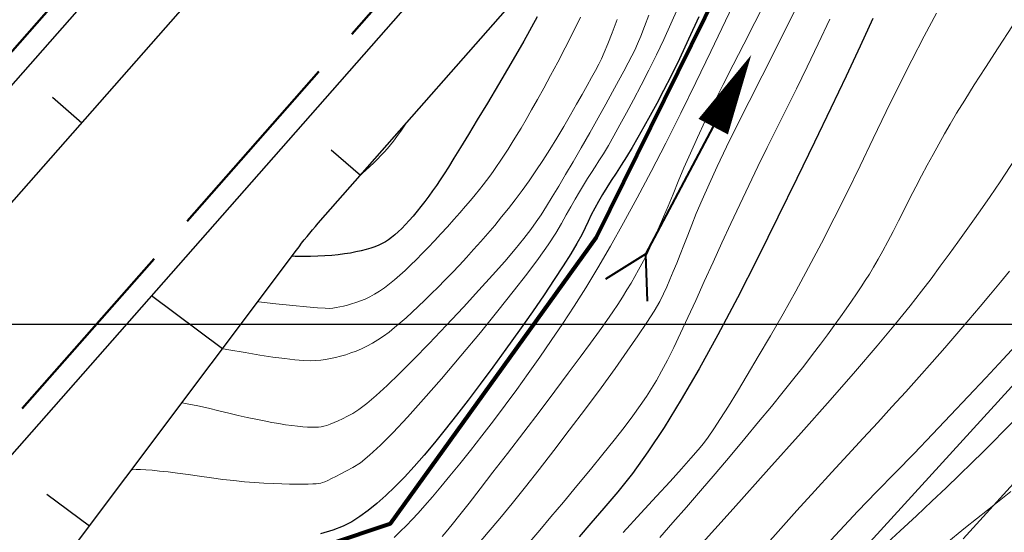
# Model space of a CAD drawing. Units: millimetres. Extents: x 39517343 to 39524544, y 3335448 to 3336414.
# Drawn here: x 39519596 to 39519685, y 3335792 to 3335838 of the extents above; entities that cross this region are included whole.
import ezdxf

# ---------------------------------------------------------------- set-up
doc = ezdxf.new("R2010")
doc.units = ezdxf.units.MM
doc.set_wipeout_variables(frame=1)
doc.linetypes.add('ACAD_ISO02W100', pattern=[15, 12, -3])
doc.linetypes.add('ACAD_ISO04W100', pattern=[30.5, 24, -3, 0.5, -3])
doc.layers.add('坐标', color=7, linetype='Continuous')
for name, color, linetype, lineweight in [('坡底线', 123, 'Continuous', 30), ('坡顶线', 201, 'Continuous', 60), ('截水沟', 7, 'Continuous', 80), ('排水', 32, 'Continuous', 70), ('排水沟', 5, 'Continuous', 60), ('示坡线', 6, 'Continuous', 15), ('粗等高线', 96, 'Continuous', 25), ('细等高线', 252, 'Continuous', 9), ('设计道路', 4, 'Continuous', 25)]:
    doc.layers.add(name, color=color, linetype=linetype, lineweight=lineweight)

# ---------------------------------------------------------------- blocks, each defined once
blk = doc.blocks.new('A$C413047A8')
at = {"layer": '排水', "color": 140, "linetype": 'Continuous', "lineweight": 40, "flags": 128}
for points in [[(-6.512, 0), (-10.184, 2.12)], [(-6.512, 0), (-10.184, -2.12)], [(6.512, 0), (-6.512, 0)]]:
    blk.add_lwpolyline(points, dxfattribs=at)
at = {"layer": '排水', "color": 140, "linetype": 'Continuous', "lineweight": -3, "flags": 128}
blk.add_lwpolyline([(6.512, 0, 3, 0, 0), (13.839, 0, 0, 0, 0)], format="xyseb", dxfattribs=at)

msp = doc.modelspace()

# ---------------------------------------------------------------- hatches: boundary and pattern name
at = {"layer": '排水沟', "linetype": 'Continuous', "lineweight": 20}
h = msp.add_hatch(dxfattribs=at)
h.set_pattern_fill('GRAVEL', color=256, scale=0.5)
h.set_pattern_definition([(228.0127875, (12854.4142, 773.1215), (-101.60000000798, -114.29999999291), [1.7086072, -169.152418198]), (184.969741, (12853.27116, 771.85155), (152.3999999397025, 12.70000072349), [2.9320236, -290.2702444676]), (132.5104471, (12850.35016, 771.59755), (127.000000053638, -139.69999995123), [2.0674076, -204.6736139705]), (267.273689, (12845.39716, 768.42255), (12.700000026599, 253.999999998666), [2.6700226, -264.3321871287]), (292.83365418, (12845.27016, 765.75555), (-63.500000005317, 152.399999997777), [2.6181685, -259.1990387267]), (357.273689, (12846.28616, 763.34255), (-253.999999998666, 12.700000026599), [2.6700226, -264.3321871287]), (37.69424047, (12848.95316, 763.21555), (-165.0999999926795, -127.000000009502), [3.5309683, -349.5655765712]), (72.25532837, (12851.74716, 765.37455), (88.9000000238965, 279.3999999923943), [3.3335976, -330.0262830095]), (121.42956562, (12852.76316, 768.54955), (-101.600000014416, 165.09999999113), [2.679065, -265.2277284936]), (175.2363583, (12851.3662, 770.8355), (139.699999997998, -12.700000021946), [3.0585664, -149.86968475]), (222.3974378, (12848.31816, 771.08955), (-152.3999999951233, -139.70000000532), [3.9553896, -391.583862561]), (138.81407483, (12857.9702, 768.2955), (-88.899999994668, 76.200000006196), [1.3500227, -133.6528291217]), (171.4692344, (12856.95416, 769.18455), (165.100000004448, -25.399999971187), [2.5684099, -254.273194985]), (225, (12854.414, 769.5655), (-2e-15, -12.7), [1.7960467, -16.164465542]), (203.19859051, (12853.5252, 771.0895), (63.50000000173, 25.39999999555), [0.9672066, -95.7531118445]), (291.80140949, (12852.6362, 770.7085), (-12.70000000266, 38.09999999911), [1.3678281, -67.02376495]), (30.96375653, (12853.1442, 769.4385), (38.10000000093, 25.3999999986), [2.2215983, -71.8314907645]), (161.56505118, (12855.049, 770.5815), (25.40000000066, -12.69999999867), [1.6064357, -38.554490584]), (16.389540334, (12845.27016, 770.70855), (127.000000000001, 38.100000000001), [2.25044, -222.7941333627]), (70.34617594, (12847.4292, 771.34355), (-50.800000004647, -139.699999998352), [1.8879947, -186.911078391]), (293.19859051, (12855.0492, 773.1215), (-25.399999995566, 63.500000001776), [1.9344005, -94.7859179445]), (343.61045967, (12855.81116, 771.34355), (-127.000000002661, 38.099999991114), [2.25044, -222.7941333627]), (339.44395478, (12845.2702, 762.8345), (-63.5, 25.4), [2.170176, -106.3386715655]), (294.7751406, (12847.3022, 762.07255), (-63.500000075585, 139.699999965636), [1.8183606, -180.0179669036]), (66.80140949, (12855.1762, 760.4215), (25.39999999601, 63.5000000016), [1.9344005, -94.7859179445]), (17.35402464, (12855.93816, 762.19955), (-165.099999996715, -50.800000010662), [2.1289137, -210.761879901]), (69.44395478, (12848.9532, 760.4215), (-25.40000000044, -63.499999999823), [1.085088, -107.4237595655]), (101.309932474, (12854.4142, 760.4215), (-12.7, 50.8), [0.647573, -64.1099748226]), (165.963756532, (12854.2872, 761.0565), (38.1, -12.7), [2.6181685, -49.7452729453]), (186.00900596, (12851.74716, 761.69155), (126.999999999327, 12.700000006647), [2.426335, -240.2068243167]), (303.69006753, (12853.144, 768.2955), (-12.70000000176, 25.39999999912), [1.8316194, -43.9588817984]), (353.15722659, (12854.16016, 766.77155), (215.9000000013284, -25.399999988697), [3.1977838, -316.580045325]), (60.9453959, (12857.3352, 766.3905), (-50.8000000014, -88.8999999992), [1.3075412, -129.4469615905]), (90, (12857.97, 767.534), (-12.7, 12.7), [0.762, -11.938]), (120.25643716, (12851.4932, 762.07255), (50.799999993786, -88.90000000355), [1.7643348, -174.669703866]), (48.0127875, (12850.6042, 763.5965), (101.600000008377, 114.29999999255), [3.4172144, -167.443810998]), (0, (12852.89, 766.137), (12.7, 12.7), [3.302, -9.398]), (325.3048465, (12856.19216, 766.13655), (127.000000048108, -88.899999931273), [2.0080478, -198.7965836207]), (254.0546041, (12857.8432, 764.9935), (-12.69999999911, -50.80000000022), [1.8491454, -90.608250194]), (207.64597536, (12857.33516, 763.21555), (-241.300000008867, -126.999999983154), [3.0107255, -298.0623221147]), (175.42607874, (12854.66816, 761.81855), (-165.099999999994, 12.6999999999974), [3.1851473, -315.329232281])])
h.paths.add_polyline_path([(39519629.92377, 3336095.86228, -0.53667504), (39519625.84498, 3336098.75425), (39519362.24084, 3335726.97067, 0.08503168), (39519366.78846, 3335724.73993)])

# ---------------------------------------------------------------- linework, layer by layer
at = {"layer": '粗等高线'}
for points in [[(39519643.00133, 3335838.6403), (39519641.81647, 3335836.4616), (39519640.64278, 3335834.42914), (39519639.52631, 3335832.55923), (39519638.51308, 3335830.86819), (39519637.6031, 3335829.356), (39519636.79637, 3335828.02268), (39519636.09289, 3335826.86821), (39519635.49266, 3335825.8926), (39519634.99567, 3335825.09586), (39519634.60194, 3335824.47797), (39519634.25902, 3335823.95626), (39519633.9145, 3335823.44804), (39519633.56837, 3335822.95331), (39519633.22064, 3335822.47206), (39519632.8713, 3335822.00431), (39519632.52035, 3335821.55004), (39519632.16779, 3335821.10926), (39519631.81363, 3335820.68198), (39519631.46408, 3335820.27764), (39519631.12535, 3335819.90571), (39519630.79744, 3335819.56619), (39519630.48036, 3335819.25907), (39519630.1741, 3335818.98437), (39519629.87866, 3335818.74207), (39519629.59404, 3335818.53218), (39519629.32025, 3335818.35471), (39519629.03596, 3335818.19779), (39519628.71984, 3335818.04959), (39519628.37191, 3335817.9101), (39519627.99216, 3335817.77933), (39519627.58058, 3335817.65728), (39519627.13719, 3335817.54394), (39519626.66197, 3335817.43932), (39519626.15494, 3335817.34341), (39519625.6196, 3335817.25848), (39519625.05948, 3335817.18679), (39519624.47458, 3335817.12834), (39519623.86489, 3335817.08313), (39519623.23042, 3335817.05116), (39519622.57117, 3335817.03244), (39519621.88713, 3335817.02695), (39519621.17831, 3335817.0347), (39519620.36586, 3335817.0638), (39519619.37094, 3335817.12237), (39519618.19355, 3335817.2104), (39519616.8337, 3335817.32789), (39519615.29137, 3335817.47485), (39519613.56658, 3335817.65128), (39519611.65932, 3335817.85716), (39519609.56959, 3335818.09251), (39519607.49396, 3335818.32627), (39519605.62899, 3335818.52737), (39519603.97469, 3335818.69582), (39519602.53105, 3335818.83162), (39519601.29807, 3335818.93476), (39519600.27576, 3335819.00525), (39519599.46411, 3335819.04308), (39519598.86313, 3335819.04826), (39519598.33171, 3335819.02518), (39519597.72875, 3335818.97826), (39519597.05424, 3335818.90748), (39519596.3082, 3335818.81285)], [(39519657.58411, 3335838.66492), (39519656.6662, 3335836.65121), (39519655.83165, 3335834.87117), (39519655.08046, 3335833.32481), (39519654.41262, 3335832.01211), (39519653.79763, 3335830.84932), (39519653.20498, 3335829.75267), (39519652.63467, 3335828.72216), (39519652.0867, 3335827.75778), (39519651.56106, 3335826.85955), (39519651.05777, 3335826.02745), (39519650.57681, 3335825.26149), (39519650.11819, 3335824.56167), (39519649.68318, 3335823.90109), (39519649.27307, 3335823.25285), (39519648.88784, 3335822.61695), (39519648.52751, 3335821.99338), (39519648.19207, 3335821.38216), (39519647.88151, 3335820.78327), (39519647.59585, 3335820.19672), (39519647.33508, 3335819.62251), (39519647.02504, 3335818.98098), (39519646.59156, 3335818.19246), (39519646.03466, 3335817.25695), (39519645.35432, 3335816.17446), (39519644.55054, 3335814.94497), (39519643.62334, 3335813.5685), (39519642.5727, 3335812.04504), (39519641.39863, 3335810.3746), (39519640.18305, 3335808.67251), (39519639.00788, 3335807.05414), (39519637.87312, 3335805.51949), (39519636.77878, 3335804.06855), (39519635.72486, 3335802.70132), (39519634.71134, 3335801.4178), (39519633.73824, 3335800.218), (39519632.80555, 3335799.10192), (39519631.90538, 3335798.06815), (39519631.02983, 3335797.11529), (39519630.1789, 3335796.24335), (39519629.35259, 3335795.45233), (39519628.5509, 3335794.74222), (39519627.77384, 3335794.11302), (39519627.02139, 3335793.56475), (39519626.29357, 3335793.09739), (39519625.50363, 3335792.69056), (39519624.56485, 3335792.32387), (39519623.47722, 3335791.99732)], [(39519673.27812, 3335838.50442), (39519672.1309, 3335836.00161), (39519670.87199, 3335833.30506), (39519669.50138, 3335830.4148), (39519668.01909, 3335827.3308), (39519666.4251, 3335824.05308), (39519664.71942, 3335820.58164), (39519662.90205, 3335816.91646), (39519661.06553, 3335813.29472), (39519659.3024, 3335809.95357), (39519657.61265, 3335806.89301), (39519655.9963, 3335804.11303), (39519654.45334, 3335801.61364), (39519652.98376, 3335799.39484), (39519651.58758, 3335797.45663), (39519650.26478, 3335795.79901), (39519649.02006, 3335794.33537), (39519647.8581, 3335792.97911), (39519646.77889, 3335791.73023)], [(39519686.56681, 3335809.42701), (39519685.02809, 3335807.76275), (39519683.46655, 3335806.08678), (39519681.8822, 3335804.3991), (39519680.27503, 3335802.6997), (39519678.64505, 3335800.9886), (39519676.99226, 3335799.26578), (39519675.31665, 3335797.53124), (39519673.61822, 3335795.785), (39519671.93125, 3335794.03997), (39519670.29, 3335792.30909), (39519668.69446, 3335790.59237)]]:
    msp.add_lwpolyline(points, dxfattribs=at)
at = {"layer": '细等高线'}
for points in [[(39519661.31137, 3335841.07776), (39519660.00245, 3335838.29732), (39519658.67329, 3335835.51817), (39519657.32387, 3335832.74032), (39519655.95421, 3335829.96377), (39519654.59663, 3335827.26291), (39519653.28347, 3335824.71216), (39519652.01473, 3335822.31153), (39519650.7904, 3335820.061), (39519649.6105, 3335817.96059), (39519648.47501, 3335816.01028), (39519647.38394, 3335814.21008), (39519646.33729, 3335812.55999), (39519645.31072, 3335810.99865), (39519644.27986, 3335809.46467), (39519643.24473, 3335807.95806), (39519642.20532, 3335806.47881), (39519641.16164, 3335805.02694), (39519640.11367, 3335803.60243), (39519639.06143, 3335802.2053), (39519638.00492, 3335800.83553), (39519636.98054, 3335799.53097), (39519636.02471, 3335798.32945), (39519635.13744, 3335797.23098), (39519634.31872, 3335796.23556), (39519633.56856, 3335795.34318), (39519632.88694, 3335794.55385), (39519632.27388, 3335793.86756), (39519631.72938, 3335793.28431), (39519631.20759, 3335792.75221), (39519630.6627, 3335792.21936), (39519630.0947, 3335791.68575)], [(39519634.43098, 3335791.76233), (39519634.80484, 3335792.20051), (39519635.3346, 3335792.84986), (39519636.02027, 3335793.71037), (39519636.86185, 3335794.78205), (39519637.85933, 3335796.06489), (39519639.01271, 3335797.55889), (39519640.32201, 3335799.26406), (39519641.7872, 3335801.1804), (39519643.26288, 3335803.11912), (39519644.60361, 3335804.89147), (39519645.80938, 3335806.49743), (39519646.88021, 3335807.93701), (39519647.81609, 3335809.21021), (39519648.61702, 3335810.31703), (39519649.283, 3335811.25747), (39519649.81403, 3335812.03152), (39519650.26528, 3335812.71236), (39519650.69194, 3335813.37313), (39519651.094, 3335814.01384), (39519651.47146, 3335814.6345), (39519651.82432, 3335815.23508), (39519652.15257, 3335815.81561), (39519652.45624, 3335816.37608), (39519652.7353, 3335816.91649), (39519653.0155, 3335817.48815), (39519653.32258, 3335818.14241), (39519653.65655, 3335818.87925), (39519654.01739, 3335819.69867), (39519654.40512, 3335820.60068), (39519654.81972, 3335821.58527), (39519655.26121, 3335822.65245), (39519655.72958, 3335823.80222), (39519656.24338, 3335825.03798), (39519656.82117, 3335826.36316), (39519657.46294, 3335827.77775), (39519658.1687, 3335829.28176), (39519658.93845, 3335830.87518), (39519659.77219, 3335832.55802), (39519660.66991, 3335834.33027), (39519661.63161, 3335836.19193), (39519662.63378, 3335838.13412), (39519663.65287, 3335840.14796)], [(39519666.97176, 3335840.64279), (39519665.74713, 3335838.19243), (39519664.52071, 3335835.75653), (39519663.2925, 3335833.33508), (39519662.11782, 3335831.0123), (39519661.05197, 3335828.87237), (39519660.09495, 3335826.9153), (39519659.24678, 3335825.14109), (39519658.50744, 3335823.54974), (39519657.87694, 3335822.14124), (39519657.35527, 3335820.9156), (39519656.94245, 3335819.87282), (39519656.5892, 3335818.94328), (39519656.24627, 3335818.05738), (39519655.91366, 3335817.21512), (39519655.59137, 3335816.41648), (39519655.2794, 3335815.66148), (39519654.97775, 3335814.95012), (39519654.68642, 3335814.28239), (39519654.40541, 3335813.6583), (39519654.05386, 3335812.96919), (39519653.5509, 3335812.10644), (39519652.89653, 3335811.07004), (39519652.09075, 3335809.85999), (39519651.13356, 3335808.47629), (39519650.02496, 3335806.91894), (39519648.76496, 3335805.18794), (39519647.35355, 3335803.2833), (39519645.90022, 3335801.349), (39519644.51447, 3335799.52906), (39519643.19631, 3335797.82348), (39519641.94573, 3335796.23226), (39519640.76272, 3335794.75539), (39519639.6473, 3335793.39288), (39519638.59946, 3335792.14473), (39519637.6192, 3335791.01093)], [(39519630.91377, 3335838.93889), (39519630.11411, 3335837.70746), (39519629.34017, 3335836.49822), (39519628.64402, 3335835.41536), (39519628.02566, 3335834.45889), (39519627.48509, 3335833.62881), (39519627.02231, 3335832.92511), (39519626.63731, 3335832.3478), (39519626.33011, 3335831.89688), (39519626.10069, 3335831.57234), (39519625.90387, 3335831.31065), (39519625.69446, 3335831.04828), (39519625.47245, 3335830.78523), (39519625.23785, 3335830.5215), (39519624.99066, 3335830.25708), (39519624.73087, 3335829.99197), (39519624.45849, 3335829.72618), (39519624.17351, 3335829.45971), (39519623.86369, 3335829.20235), (39519623.51679, 3335828.96387), (39519623.13279, 3335828.74428), (39519622.71171, 3335828.54358), (39519622.25354, 3335828.36176), (39519621.75828, 3335828.19884), (39519621.22593, 3335828.05481), (39519620.6565, 3335827.92966), (39519620.05743, 3335827.82545), (39519619.43618, 3335827.74422), (39519618.79275, 3335827.68596), (39519618.12715, 3335827.65069), (39519617.43936, 3335827.63839), (39519616.7294, 3335827.64907), (39519615.99726, 3335827.68273), (39519615.24294, 3335827.73937), (39519614.40622, 3335827.80517), (39519613.4269, 3335827.8663), (39519612.30498, 3335827.92276), (39519611.04045, 3335827.97456), (39519609.63332, 3335828.0217), (39519608.08358, 3335828.06417), (39519606.39124, 3335828.10198), (39519604.55629, 3335828.13512), (39519602.71537, 3335828.16722), (39519601.00509, 3335828.20189), (39519599.42547, 3335828.23913), (39519597.97649, 3335828.27895), (39519596.65817, 3335828.32134), (39519595.47049, 3335828.36631)], [(39519655.68315, 3335839.44305), (39519655.06326, 3335838.02064), (39519654.42291, 3335836.61308), (39519653.7621, 3335835.22036), (39519653.08083, 3335833.84248), (39519652.3791, 3335832.47946), (39519651.6913, 3335831.17808), (39519651.05182, 3335829.98518), (39519650.46066, 3335828.90074), (39519649.91783, 3335827.92476), (39519649.42332, 3335827.05725), (39519648.97713, 3335826.29821), (39519648.57926, 3335825.64763), (39519648.22972, 3335825.10552), (39519647.89776, 3335824.59897), (39519647.55264, 3335824.05508), (39519647.19436, 3335823.47385), (39519646.82292, 3335822.85528), (39519646.43832, 3335822.19937), (39519646.04056, 3335821.50613), (39519645.62964, 3335820.77554), (39519645.20556, 3335820.00761), (39519644.68693, 3335819.13279), (39519643.99237, 3335818.08155), (39519643.12187, 3335816.85387), (39519642.07543, 3335815.44977), (39519640.85306, 3335813.86923), (39519639.45474, 3335812.11226), (39519637.8805, 3335810.17887), (39519636.13031, 3335808.06904), (39519634.36962, 3335805.98822), (39519632.76383, 3335804.14184), (39519631.31295, 3335802.52991), (39519630.01699, 3335801.15242), (39519628.87593, 3335800.00937), (39519627.88978, 3335799.10077), (39519627.05854, 3335798.42661), (39519626.38222, 3335797.98689), (39519625.81301, 3335797.68266), (39519625.30313, 3335797.41495), (39519624.85258, 3335797.18377), (39519624.46136, 3335796.9891), (39519624.12947, 3335796.83097), (39519623.8569, 3335796.70935), (39519623.64367, 3335796.62426), (39519623.48977, 3335796.5757), (39519623.32594, 3335796.54816), (39519623.08293, 3335796.52615), (39519622.76073, 3335796.50968), (39519622.35936, 3335796.49874), (39519621.87881, 3335796.49333), (39519621.31907, 3335796.49345), (39519620.68015, 3335796.4991), (39519619.96205, 3335796.51029), (39519619.18348, 3335796.53332), (39519618.36314, 3335796.57451), (39519617.50104, 3335796.63386), (39519616.59716, 3335796.71137), (39519615.65153, 3335796.80705), (39519614.66412, 3335796.92088), (39519613.63495, 3335797.05288), (39519612.56402, 3335797.20304), (39519611.5194, 3335797.35181), (39519610.56919, 3335797.47967), (39519609.71337, 3335797.58661), (39519608.95196, 3335797.67262), (39519608.28495, 3335797.73772), (39519607.71234, 3335797.7819), (39519607.23413, 3335797.80516), (39519606.85033, 3335797.80749), (39519606.48732, 3335797.78935), (39519606.0715, 3335797.75115), (39519605.60287, 3335797.6929), (39519605.08144, 3335797.6146), (39519604.50719, 3335797.51624), (39519603.88014, 3335797.39784), (39519603.20027, 3335797.25938), (39519602.4676, 3335797.10087), (39519601.71838, 3335796.92977), (39519600.98887, 3335796.7535), (39519600.27908, 3335796.57209), (39519599.589, 3335796.38552), (39519598.91864, 3335796.1938), (39519598.26799, 3335795.99693), (39519597.63705, 3335795.7949), (39519597.02582, 3335795.58772), (39519596.43993, 3335795.37387), (39519595.885, 3335795.15183)], [(39519637.93909, 3335839.65722), (39519637.08089, 3335838.34566), (39519636.15675, 3335836.90083), (39519635.16667, 3335835.32274), (39519634.19154, 3335833.76039), (39519633.31222, 3335832.36279), (39519632.52872, 3335831.12993), (39519631.84105, 3335830.06182), (39519631.2492, 3335829.15846), (39519630.75317, 3335828.41984), (39519630.35297, 3335827.84597), (39519630.04858, 3335827.43685), (39519629.78538, 3335827.11021), (39519629.5087, 3335826.78381), (39519629.21856, 3335826.45764), (39519628.91496, 3335826.1317), (39519628.59789, 3335825.80599), (39519628.26736, 3335825.48051), (39519627.92336, 3335825.15527), (39519627.56589, 3335824.83025), (39519627.20954, 3335824.51753), (39519626.8689, 3335824.22916), (39519626.54396, 3335823.96514), (39519626.23472, 3335823.72548), (39519625.94119, 3335823.51017), (39519625.66336, 3335823.31922), (39519625.40124, 3335823.15262), (39519625.15482, 3335823.01038), (39519624.91662, 3335822.8854), (39519624.67916, 3335822.7706), (39519624.44244, 3335822.66599), (39519624.20645, 3335822.57156), (39519623.97121, 3335822.48731), (39519623.7367, 3335822.41325), (39519623.50292, 3335822.34937), (39519623.26989, 3335822.29567), (39519622.93139, 3335822.25967), (39519622.38122, 3335822.2489), (39519621.61939, 3335822.26334), (39519620.6459, 3335822.303), (39519619.46074, 3335822.36789), (39519618.06391, 3335822.45799), (39519616.45542, 3335822.57332), (39519614.63526, 3335822.71386), (39519612.78313, 3335822.85883), (39519611.07872, 3335822.98741), (39519609.52203, 3335823.0996), (39519608.11306, 3335823.19541), (39519606.85182, 3335823.27483), (39519605.7383, 3335823.33786), (39519604.77249, 3335823.38451), (39519603.95441, 3335823.41478), (39519603.19396, 3335823.4344), (39519602.40104, 3335823.44911), (39519601.57566, 3335823.45892), (39519600.71781, 3335823.46382), (39519599.8275, 3335823.46382), (39519598.90472, 3335823.45891), (39519597.94948, 3335823.44909), (39519596.96177, 3335823.43436), (39519595.98389, 3335823.41228)], [(39519679.03389, 3335838.99937), (39519677.92212, 3335836.92072), (39519676.79486, 3335834.74847), (39519675.6521, 3335832.48262), (39519674.49385, 3335830.12317), (39519673.32011, 3335827.67011), (39519672.14133, 3335825.20454), (39519670.96796, 3335822.80758), (39519669.80001, 3335820.47921), (39519668.63747, 3335818.21944), (39519667.48035, 3335816.02826), (39519666.32864, 3335813.90568), (39519665.18234, 3335811.8517), (39519664.04147, 3335809.86631), (39519662.95113, 3335808.00748), (39519661.95646, 3335806.33316), (39519661.05745, 3335804.84335), (39519660.25411, 3335803.53805), (39519659.54643, 3335802.41725), (39519658.93442, 3335801.48097), (39519658.41808, 3335800.7292), (39519657.9974, 3335800.16193), (39519657.53027, 3335799.59104), (39519656.87455, 3335798.82837), (39519656.03024, 3335797.87392), (39519654.99735, 3335796.72771), (39519653.77588, 3335795.38972), (39519652.36582, 3335793.85995), (39519650.76717, 3335792.13842)], [(39519646.92323, 3335838.6095), (39519646.23441, 3335837.20294), (39519645.53639, 3335835.84459), (39519644.85297, 3335834.55356), (39519644.20795, 3335833.34893), (39519643.60134, 3335832.23071), (39519643.03312, 3335831.1989), (39519642.50331, 3335830.25349), (39519642.0119, 3335829.39448), (39519641.5589, 3335828.62189), (39519641.14429, 3335827.9357), (39519640.75612, 3335827.30968), (39519640.38241, 3335826.7176), (39519640.02317, 3335826.15946), (39519639.6784, 3335825.63526), (39519639.34808, 3335825.14499), (39519639.03224, 3335824.68867), (39519638.73086, 3335824.26628), (39519638.44394, 3335823.87782), (39519638.14413, 3335823.48782), (39519637.80406, 3335823.06075), (39519637.42373, 3335822.59663), (39519637.00313, 3335822.09546), (39519636.54228, 3335821.55723), (39519636.04116, 3335820.98195), (39519635.49978, 3335820.36961), (39519634.91815, 3335819.72022), (39519634.32429, 3335819.06731), (39519633.74624, 3335818.44442), (39519633.184, 3335817.85156), (39519632.63758, 3335817.28871), (39519632.10697, 3335816.75588), (39519631.59217, 3335816.25307), (39519631.09319, 3335815.78029), (39519630.61001, 3335815.33752), (39519630.13872, 3335814.92706), (39519629.67537, 3335814.55119), (39519629.21998, 3335814.20992), (39519628.77252, 3335813.90323), (39519628.33302, 3335813.63114), (39519627.90146, 3335813.39364), (39519627.47785, 3335813.19074), (39519627.06219, 3335813.02242), (39519626.65877, 3335812.87981), (39519626.27189, 3335812.754), (39519625.90156, 3335812.64499), (39519625.54777, 3335812.55278), (39519625.21052, 3335812.47738), (39519624.88982, 3335812.41878), (39519624.58566, 3335812.37698), (39519624.29805, 3335812.35198), (39519623.87992, 3335812.3555), (39519623.18421, 3335812.39921), (39519622.21094, 3335812.48314), (39519620.96009, 3335812.60727), (39519619.43167, 3335812.7716), (39519617.62568, 3335812.97615), (39519615.54212, 3335813.2209), (39519613.18098, 3335813.50585), (39519610.79824, 3335813.7944), (39519608.64987, 3335814.04991), (39519606.73586, 3335814.2724), (39519605.05621, 3335814.46187), (39519603.61094, 3335814.6183), (39519602.40002, 3335814.74171), (39519601.42347, 3335814.83209), (39519600.68129, 3335814.88945), (39519599.98403, 3335814.91237), (39519599.14223, 3335814.89947), (39519598.1559, 3335814.85075), (39519597.02504, 3335814.76619), (39519595.74965, 3335814.64581)], [(39519653.08267, 3335838.81521), (39519652.69479, 3335837.78193), (39519652.35397, 3335836.91158), (39519652.06019, 3335836.20418), (39519651.81347, 3335835.65971), (39519651.55453, 3335835.13795), (39519651.2241, 3335834.49864), (39519650.82217, 3335833.74178), (39519650.34875, 3335832.86739), (39519649.80384, 3335831.87545), (39519649.18744, 3335830.76596), (39519648.49954, 3335829.53893), (39519647.74016, 3335828.19436), (39519646.96913, 3335826.84065), (39519646.2463, 3335825.58619), (39519645.57169, 3335824.43098), (39519644.94528, 3335823.37503), (39519644.36707, 3335822.41833), (39519643.83707, 3335821.56088), (39519643.35528, 3335820.80269), (39519642.9217, 3335820.14376), (39519642.43662, 3335819.46479), (39519641.80034, 3335818.64649), (39519641.01287, 3335817.68886), (39519640.0742, 3335816.59191), (39519638.98434, 3335815.35563), (39519637.74327, 3335813.98002), (39519636.35102, 3335812.46508), (39519634.80756, 3335810.81082), (39519633.25909, 3335809.17823), (39519631.85179, 3335807.72832), (39519630.58565, 3335806.46109), (39519629.46068, 3335805.37654), (39519628.47688, 3335804.47467), (39519627.63424, 3335803.75547), (39519626.93277, 3335803.21896), (39519626.37247, 3335802.86512), (39519625.89963, 3335802.61665), (39519625.46054, 3335802.39624), (39519625.05521, 3335802.20387), (39519624.68363, 3335802.03957), (39519624.34581, 3335801.90332), (39519624.04175, 3335801.79512), (39519623.77144, 3335801.71498), (39519623.53489, 3335801.66289), (39519623.29236, 3335801.63255), (39519623.00412, 3335801.61764), (39519622.67017, 3335801.61816), (39519622.29052, 3335801.63412), (39519621.86515, 3335801.66551), (39519621.39408, 3335801.71233), (39519620.87729, 3335801.77459), (39519620.3148, 3335801.85228), (39519619.70846, 3335801.9467), (39519619.06014, 3335802.05916), (39519618.36983, 3335802.18966), (39519617.63754, 3335802.33819), (39519616.86326, 3335802.50476), (39519616.047, 3335802.68936), (39519615.18875, 3335802.892), (39519614.28851, 3335803.11267), (39519613.35586, 3335803.33664), (39519612.40036, 3335803.54916), (39519611.422, 3335803.75024), (39519610.4208, 3335803.93987), (39519609.39674, 3335804.11806), (39519608.34983, 3335804.2848), (39519607.28007, 3335804.4401), (39519606.18746, 3335804.58395), (39519605.10581, 3335804.71194), (39519604.06895, 3335804.81966), (39519603.07688, 3335804.9071), (39519602.12959, 3335804.97426), (39519601.22708, 3335805.02115), (39519600.36936, 3335805.04776), (39519599.55642, 3335805.05409), (39519598.78827, 3335805.04015), (39519598.04075, 3335805.00405), (39519597.28971, 3335804.9439), (39519596.53515, 3335804.85971), (39519595.77708, 3335804.75148)], [(39519650.20686, 3335838.40918), (39519649.75773, 3335837.20054), (39519649.37407, 3335836.20924), (39519649.05587, 3335835.43528), (39519648.80315, 3335834.87865), (39519648.55756, 3335834.39117), (39519648.26077, 3335833.82466), (39519647.91278, 3335833.17911), (39519647.51358, 3335832.45453), (39519647.06319, 3335831.65091), (39519646.5616, 3335830.76826), (39519646.0088, 3335829.80657), (39519645.40481, 3335828.76584), (39519644.77596, 3335827.70492), (39519644.14861, 3335826.68265), (39519643.52276, 3335825.69902), (39519642.89841, 3335824.75404), (39519642.27555, 3335823.8477), (39519641.65419, 3335822.98001), (39519641.03432, 3335822.15096), (39519640.41596, 3335821.36056), (39519639.79615, 3335820.59526), (39519639.17196, 3335819.84154), (39519638.54339, 3335819.0994), (39519637.91045, 3335818.36882), (39519637.27313, 3335817.64982), (39519636.63143, 3335816.9424), (39519635.98534, 3335816.24655), (39519635.33489, 3335815.56227), (39519634.69081, 3335814.89799), (39519634.06389, 3335814.26215), (39519633.45412, 3335813.65474), (39519632.8615, 3335813.07577), (39519632.28603, 3335812.52522), (39519631.72771, 3335812.00312), (39519631.18654, 3335811.50944), (39519630.66253, 3335811.0442), (39519630.14936, 3335810.60984), (39519629.64075, 3335810.20881), (39519629.1367, 3335809.84112), (39519628.63719, 3335809.50675), (39519628.14224, 3335809.20571), (39519627.65184, 3335808.938), (39519627.166, 3335808.70362), (39519626.68471, 3335808.50257), (39519626.20885, 3335808.32766), (39519625.73929, 3335808.17169), (39519625.27603, 3335808.03465), (39519624.81907, 3335807.91656), (39519624.36842, 3335807.81741), (39519623.92407, 3335807.73719), (39519623.48602, 3335807.67592), (39519623.05427, 3335807.63359), (39519622.55635, 3335807.62024), (39519621.91978, 3335807.64592), (39519621.14456, 3335807.71063), (39519620.23069, 3335807.81438), (39519619.17817, 3335807.95716), (39519617.987, 3335808.13896), (39519616.65718, 3335808.3598), (39519615.18871, 3335808.61968), (39519613.66417, 3335808.89043), (39519612.16613, 3335809.14393), (39519610.69459, 3335809.38016), (39519609.24955, 3335809.59913), (39519607.83101, 3335809.80084), (39519606.43898, 3335809.98529), (39519605.07344, 3335810.15248), (39519603.73441, 3335810.3024), (39519602.44103, 3335810.42999), (39519601.21244, 3335810.53017), (39519600.04865, 3335810.60294), (39519598.94966, 3335810.64831), (39519597.91545, 3335810.66627), (39519596.94605, 3335810.65681), (39519596.04144, 3335810.61995)], [(39519622.49771, 3335838.40964), (39519622.00812, 3335837.99435), (39519621.56047, 3335837.6752), (39519621.13139, 3335837.40971), (39519620.69754, 3335837.15538), (39519620.25891, 3335836.91221), (39519619.81551, 3335836.68021), (39519619.36733, 3335836.45937), (39519618.91437, 3335836.2497), (39519618.45663, 3335836.05119), (39519617.99412, 3335835.86385), (39519617.5274, 3335835.68826), (39519617.05701, 3335835.52502), (39519616.58297, 3335835.37413), (39519616.10527, 3335835.23559), (39519615.62392, 3335835.1094), (39519615.13891, 3335834.99555), (39519614.65024, 3335834.89405), (39519614.15791, 3335834.80491), (39519613.64262, 3335834.72461), (39519613.08507, 3335834.64968), (39519612.48525, 3335834.5801), (39519611.84316, 3335834.51589), (39519611.15881, 3335834.45704), (39519610.4322, 3335834.40355), (39519609.66331, 3335834.35542), (39519608.85216, 3335834.31265), (39519607.99892, 3335834.28039), (39519607.10374, 3335834.2638), (39519606.16664, 3335834.26289), (39519605.1876, 3335834.27764), (39519604.16664, 3335834.30806), (39519603.10374, 3335834.35415), (39519601.99892, 3335834.41592), (39519600.85216, 3335834.49335), (39519599.72893, 3335834.58013), (39519598.69468, 3335834.66994), (39519597.74939, 3335834.76277), (39519596.89309, 3335834.85864), (39519596.12575, 3335834.95753)], [(39519669.41322, 3335838.44328), (39519668.35416, 3335836.22724), (39519667.34267, 3335834.1293), (39519666.37875, 3335832.14946), (39519665.4624, 3335830.28771), (39519664.59362, 3335828.54405), (39519663.75242, 3335826.85465), (39519662.91883, 3335825.15564), (39519662.09284, 3335823.44703), (39519661.27445, 3335821.72882), (39519660.46367, 3335820.00101), (39519659.66048, 3335818.2636), (39519658.8649, 3335816.51659), (39519658.07691, 3335814.75998), (39519657.31658, 3335813.06792), (39519656.60393, 3335811.51456), (39519655.93897, 3335810.0999), (39519655.32169, 3335808.82394), (39519654.75211, 3335807.68668), (39519654.23022, 3335806.68812), (39519653.75601, 3335805.82827), (39519653.32949, 3335805.10711), (39519652.87189, 3335804.39968), (39519652.30444, 3335803.581), (39519651.62713, 3335802.65107), (39519650.83996, 3335801.60988), (39519649.94294, 3335800.45744), (39519648.93607, 3335799.19376), (39519647.81934, 3335797.81882), (39519646.59276, 3335796.33263), (39519645.36654, 3335794.86135), (39519644.25092, 3335793.53114), (39519643.24589, 3335792.34201), (39519642.35145, 3335791.29396)], [(39519685.88221, 3335837.8289), (39519684.58986, 3335835.86094), (39519683.43912, 3335834.09009), (39519682.42999, 3335832.51635), (39519681.56248, 3335831.13971), (39519680.83659, 3335829.96017), (39519680.25231, 3335828.97774), (39519679.73826, 3335828.08361), (39519679.22308, 3335827.16896), (39519678.70675, 3335826.23379), (39519678.18928, 3335825.27811), (39519677.67067, 3335824.30191), (39519677.15091, 3335823.3052), (39519676.63002, 3335822.28798), (39519676.10798, 3335821.25024), (39519675.59588, 3335820.23328), (39519675.10479, 3335819.2784), (39519674.63472, 3335818.38561), (39519674.18566, 3335817.55489), (39519673.75761, 3335816.78626), (39519673.35057, 3335816.0797), (39519672.96455, 3335815.43523), (39519672.59954, 3335814.85283), (39519672.226, 3335814.28062), (39519671.81435, 3335813.66671), (39519671.36462, 3335813.01109), (39519670.87679, 3335812.31377), (39519670.35087, 3335811.57474), (39519669.78686, 3335810.794), (39519669.18475, 3335809.97156), (39519668.54455, 3335809.10741), (39519667.84044, 3335808.17536), (39519667.04659, 3335807.14919), (39519666.16299, 3335806.02892), (39519665.18966, 3335804.81453), (39519664.1266, 3335803.50604), (39519662.97379, 3335802.10343), (39519661.73124, 3335800.60672), (39519660.39896, 3335799.0159), (39519659.0445, 3335797.41235), (39519657.73544, 3335795.87749), (39519656.47176, 3335794.41129), (39519655.25348, 3335793.01377), (39519654.0806, 3335791.68493)], [(39519686.11635, 3335825.84223), (39519684.76377, 3335823.78103), (39519683.85822, 3335822.43464), (39519683.16491, 3335821.43581), (39519682.44905, 3335820.41727), (39519681.71063, 3335819.37903), (39519680.94967, 3335818.3211), (39519680.16615, 3335817.24346), (39519679.36008, 3335816.14612), (39519678.53146, 3335815.02908), (39519677.68029, 3335813.89234), (39519676.6599, 3335812.58238), (39519675.3236, 3335810.94571), (39519673.67139, 3335808.9823), (39519671.70329, 3335806.69218), (39519669.41928, 3335804.07532), (39519666.81937, 3335801.13174), (39519663.90355, 3335797.86144), (39519660.67183, 3335794.26441), (39519657.35962, 3335790.59978)], [(39519685.6148, 3335815.70058), (39519684.78884, 3335814.70205), (39519683.89992, 3335813.63697), (39519682.94804, 3335812.50532), (39519681.93319, 3335811.30712), (39519680.86861, 3335810.06276), (39519679.76755, 3335808.79262), (39519678.63, 3335807.49671), (39519677.45596, 3335806.17503), (39519676.24544, 3335804.82757), (39519674.99843, 3335803.45434), (39519673.71493, 3335802.05534), (39519672.39495, 3335800.63057), (39519671.01856, 3335799.14437), (39519669.56584, 3335797.56111), (39519668.03679, 3335795.88077), (39519666.43141, 3335794.10337), (39519664.7497, 3335792.22889), (39519662.99166, 3335790.25734)], [(39519685.88822, 3335802.08035), (39519685.03728, 3335801.23003), (39519684.16326, 3335800.3454), (39519683.2326, 3335799.40775), (39519682.21173, 3335798.3984), (39519681.10064, 3335797.31734), (39519679.89934, 3335796.16458), (39519678.60784, 3335794.9401), (39519677.22612, 3335793.64392), (39519675.75419, 3335792.27603), (39519674.19205, 3335790.83644)], [(39519685.7208, 3335795.81558), (39519683.61427, 3335794.14876), (39519681.63685, 3335792.56667), (39519679.78853, 3335791.06929)]]:
    msp.add_lwpolyline(points, dxfattribs=at)

# ---------------------------------------------------------------- block references
at = {"layer": '截水沟', "color": 2, "linetype": 'Continuous', "lineweight": 80, "rotation": 62.04265368960711}
msp.add_blockref('A$C413047A8', (39519655.82888, 3335822.99731), dxfattribs=at)

# ---------------------------------------------------------------- next in the draw order: wipeouts: each hides what was drawn before it
at = {"color": 7, "lineweight": 25}
msp.add_wipeout([(39519676.26416, 3335875.98071), (39519677.77754, 3335878.19954), (39519710.45425, 3335929.74432), (39519703.04399, 3335926.33271), (39519695.90334, 3335921.67068), (39519676.63399, 3335907.57815), (39519651.1605, 3335884.70692), (39519678.83636, 3335916.51314), (39519683.62032, 3335923.08923), (39519685.34626, 3335926.28595), (39519687.57167, 3335931.75227), (39519689.03386, 3335937.40641), (39519689.75389, 3335943.60516), (39519689.62684, 3335949.44227), (39519688.62781, 3335955.64626), (39519687.21589, 3335960.41722), (39519684.60838, 3335966.45447), (39519680.72352, 3335974.80376), (39519671.40297, 3335990.27843), (39519636.50297, 3336120.50843), (39519492.83325, 3336083.27221), (39519294.70616, 3336023.53872), (39519296.62083, 3336013.72373), (39519295.6268, 3336013.42403), (39519294.09068, 3336012.95324), (39519292.60208, 3336012.40182), (39519291.45923, 3336011.89243), (39519290.16947, 3336011.21966), (39519288.68296, 3336010.30088), (39519287.32601, 3336009.30828), (39519286.76104, 3336008.84542), (39519285.34489, 3336007.53443), (39519283.65597, 3336005.61631), (39519282.66883, 3336004.2495), (39519281.92313, 3336003.04674), (39519281.30842, 3336001.90339), (39519280.4008, 3335999.82814), (39519279.89463, 3335998.3245), (39519279.45376, 3335996.58171), (39519279.03829, 3335993.59891), (39519278.99328, 3335991.44406), (39519279.11373, 3335989.6824), (39519279.32497, 3335988.20778), (39519279.83591, 3335985.89763), (39519330.88141, 3335770.16861), (39519334.17542, 3335738.11735), (39519335.14359, 3335732.71071), (39519336.91836, 3335727.48083), (39519339.85086, 3335721.95088), (39519344.42125, 3335716.21455), (39519347.31925, 3335713.54444), (39519355.81274, 3335708.28359), (39519361.68398, 3335706.2487), (39519367.21385, 3335705.28472), (39519370.7435, 3335705.11488), (39519375.78502, 3335705.41436), (39519375.78502, 3335705.41436), (39519373.47589, 3335700.39621), (39519367.2084, 3335687.29253), (39519462.23135, 3335683.89144), (39519465.05662, 3335683.92346), (39519467.86634, 3335684.22113), (39519502.23616, 3335689.50902), (39519505.32407, 3335690.51797), (39519507.28385, 3335691.7957), (39519595.03892, 3335783.10819), (39519596.6741, 3335784.91691), (39519598.19604, 3335786.82189), (39519621.28903, 3335817.60614), (39519622.24792, 3335818.83384), (39519623.25389, 3335820.02328), (39519644.81744, 3335844.53518), (39519645.89201, 3335845.70876), (39519647.0124, 3335846.83867), (39519671.83195, 3335870.89262), (39519673.41059, 3335872.51156), (39519675.0206, 3335874.37044)], dxfattribs=at)

# ---------------------------------------------------------------- next in the draw order: linework, layer by layer
at = {"color": 140, "linetype": 'ACAD_ISO02W100', "lineweight": 50, "ltscale": 1.5, "flags": 128}
for points in [[(39519678.79167, 3335974.28612), (39519683.01997, 3335958.50589, -0.25089809), (39519675.49347, 3335926.33905), (39519589.71201, 3335828.82882), (39519581.90377, 3335835.07632), (39519491.57955, 3335732.4022, -0.19300988), (39519472.71378, 3335722.86716), (39519373.38574, 3335714.23985, -0.37223971), (39519346.6504, 3335733.57201), (39519286.38513, 3335988.61132, -0.39652084), (39519296.65326, 3336006.42228), (39519348.00516, 3336021.90441), (39519346.09049, 3336031.7194), (39519568.73622, 3336098.84504), (39519570.17793, 3336094.0631), (39519619.21889, 3336104.86832, -0.3906065), (39519636.78473, 3336094.62571), (39519672.613, 3335978.03181), (39519678.79167, 3335974.28612)], [(39519712.48557, 3335935.08135), (39519504.60877, 3335698.78185, -0.20216258), (39519499.01328, 3335696.07649), (39519367.10564, 3335689.28989)]]:
    msp.add_lwpolyline(points, format="xyb", dxfattribs=at)
at = {"layer": '坐标'}
msp.add_line((39519759.61554, 3335810.88843), (39519021.61554, 3335810.88843), dxfattribs=at)
at = {"layer": '坡底线', "lineweight": 30}
for points in [[(39519680.72352, 3335974.80376), (39519684.95182, 3335959.02353, -0.25089809), (39519676.99511, 3335925.01803), (39519589.95291, 3335826.07468), (39519496.24033, 3335708.95102)], [(39519710.45425, 3335929.74432), (39519506.11041, 3335697.46084, -0.20216258), (39519499.11604, 3335694.07913), (39519367.2084, 3335687.29253)]]:
    msp.add_lwpolyline(points, format="xyb", dxfattribs=at)
at = {"layer": '坡顶线', "lineweight": 30}
for points in [[(39519496.24033, 3335708.95102), (39519678.83636, 3335916.51314, 0.29759445), (39519685.69175, 3335964.12611), (39519680.72352, 3335974.80376)], [(39519367.2084, 3335687.29253), (39519462.23135, 3335683.89144, 0.04714308), (39519467.86634, 3335684.22113), (39519502.23616, 3335689.50902, 0.16461471), (39519507.92564, 3335692.4635), (39519595.03892, 3335783.10819, 0.03049279), (39519598.19604, 3335786.82189), (39519621.28903, 3335817.60614, -0.01947611), (39519623.25389, 3335820.02328), (39519644.81744, 3335844.53518, -0.01989417), (39519647.0124, 3335846.83867), (39519671.83195, 3335870.89262, 0.05908207), (39519677.77754, 3335878.19954), (39519710.45425, 3335929.74432)]]:
    msp.add_lwpolyline(points, format="xyb", dxfattribs=at)
at = {"layer": '截水沟', "ltscale": 0.6, "flags": 128}
msp.add_lwpolyline([(39519525.75189, 3335659.71715), (39519565.01182, 3335690.84707), (39519569.84603, 3335719.20006), (39519581.96618, 3335752.37632), (39519601.03303, 3335774.99643), (39519607.43888, 3335785.46252), (39519629.79007, 3335792.93506), (39519648.36362, 3335818.77779), (39519675.33645, 3335873.41793), (39519712.6384, 3335929.50242), (39519679.10383, 3335986.62715)], dxfattribs=at)
at = {"layer": '示坡线', "color": 201, "lineweight": 30}
for points in [[(39519599.2938, 3335831.39379), (39519601.92166, 3335829.08201)], [(39519624.43581, 3335826.66575), (39519627.06367, 3335824.35397)], [(39519598.78845, 3335795.58691), (39519602.61679, 3335792.715)]]:
    msp.add_lwpolyline(points, dxfattribs=at)
at = {"layer": '示坡线', "color": 123, "lineweight": 30}
msp.add_lwpolyline([(39519608.21039, 3335813.52081), (39519614.61839, 3335808.7138)], dxfattribs=at)
at = {"layer": '设计道路', "flags": 128}
msp.add_lwpolyline([(39519423.50262, 3335488.40798), (39519388.93281, 3335562.55175, -0.54675017), (39519450.17505, 3335659.28595), (39519526.93425, 3335659.7239, 0.20943547), (39519570.92895, 3335679.29733), (39519708.8205, 3335830.53076, -0.53029714), (39519759.61554, 3335823.18241, -0.53029714)], format="xyb", dxfattribs=at)
at = {"layer": '设计道路', "linetype": 'ACAD_ISO04W100', "lineweight": 25, "flags": 128}
msp.add_lwpolyline([(39519759.61554, 3335741.6919, -0.15776933), (39519753.69412, 3335765.59953), (39519756.66645, 3335807.8915, 0.71107213), (39519713.2542, 3335826.4882), (39519575.36265, 3335675.25477, -0.20943547), (39519526.96848, 3335653.72399), (39519450.20928, 3335653.28605, 0.54675017), (39519394.37077, 3335565.08722), (39519430.12275, 3335488.40798)], format="xyb", dxfattribs=at)

doc.saveas('drawing.dxf')
